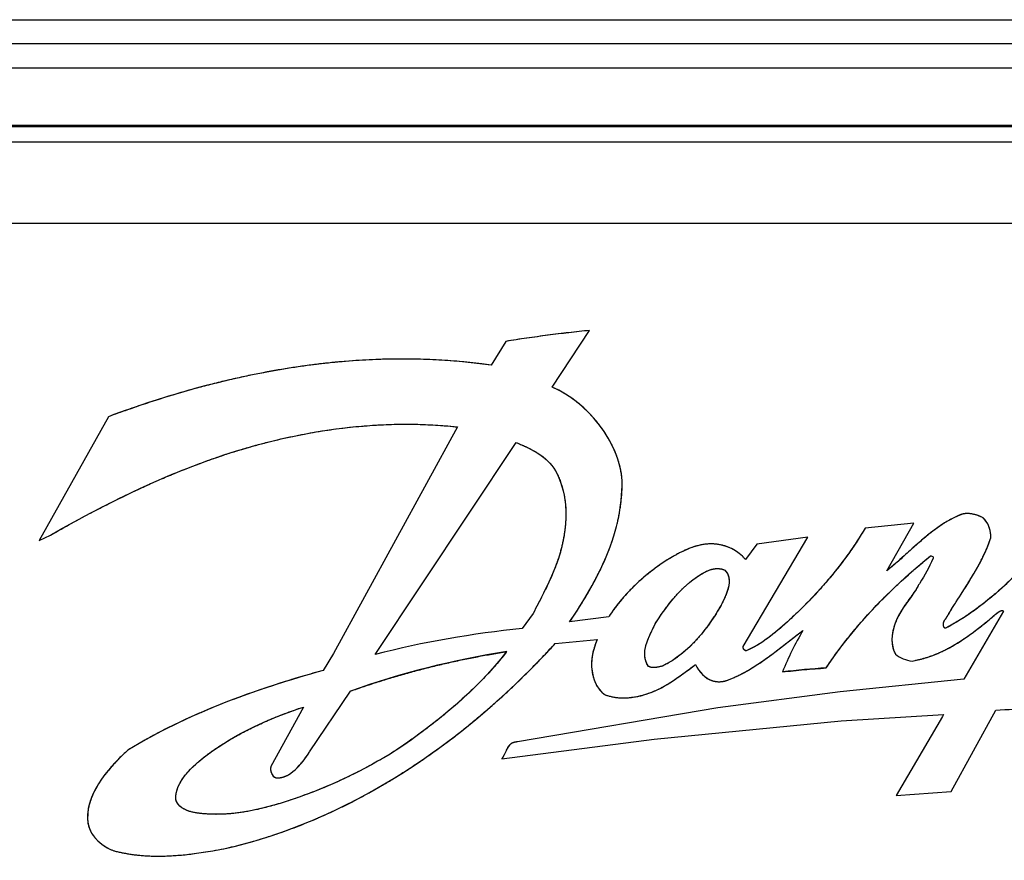
# Model space of a CAD drawing. Units: millimetres. Extents: x 0 to 841, y 0 to 594.
# Drawn here: x 411 to 417, y 497 to 503 of the extents above; entities that cross this region are included whole.
import ezdxf

# ---------------------------------------------------------------- set-up
doc = ezdxf.new("R2010")
doc.units = ezdxf.units.MM
doc.header["$LTSCALE"] = 46.255
doc.layers.get('0').update_dxf_attribs({"linetype": 'CONTINUOUS'})

msp = doc.modelspace()

# ---------------------------------------------------------------- linework, layer by layer
at = {"color": 7, "linetype": 'CONTINUOUS'}
for p, q in [((403.9597, 502.616), (427.6877, 502.616)), ((398.3237, 502.47), (433.3237, 502.47)), ((433.3237, 502.32), (398.3237, 502.32)), ((431.4237, 501.97), (400.2237, 501.97)), ((431.4237, 501.9612), (400.2237, 501.9612)), ((400.3237, 501.87), (431.3237, 501.87)), ((431.3237, 501.37), (400.3237, 501.37)), ((414.0844, 500.3691), (414.3137, 500.7158)), ((413.8001, 500.6491), (413.7102, 500.503)), ((411.3694, 500.1885), (410.9458, 499.4316)), ((413.5058, 500.1257), (412.7455, 498.7401)), ((413.0016, 498.7334), (413.8637, 500.0306)), ((416.2975, 499.5382), (415.9993, 499.5061)), ((416.1308, 499.2461), (416.2975, 499.5382)), ((410.9458, 499.4316), (411.0142, 499.4644)), ((415.2528, 498.7822), (415.6477, 499.451)), ((415.6477, 499.451), (415.3365, 499.409)), ((415.3365, 499.409), (415.267, 499.3142)), ((413.9676, 498.985), (413.901, 498.8927)), ((416.8447, 498.9998), (416.6029, 498.5825)), ((414.4304, 498.9637), (414.1913, 498.9329)), ((414.1034, 498.8011), (414.3603, 498.826)), ((412.7455, 498.7401), (412.6827, 498.6368)), ((416.6029, 498.5825), (415.8467, 498.5067)), ((412.6001, 498.1394), (412.8504, 498.51)), ((415.8467, 498.5067), (415.0987, 498.4082)), ((412.5624, 498.4129), (412.3638, 498.0499)), ((415.0987, 498.4082), (413.872, 498.1992)), ((415.8534, 498.3292), (416.4785, 498.367)), ((416.4785, 498.367), (416.4714, 498.3543)), ((416.5252, 497.8966), (416.7985, 498.3938)), ((414.708, 498.2164), (415.8534, 498.3292)), ((416.4714, 498.3543), (416.1896, 497.8725)), ((413.7754, 498.0958), (414.708, 498.2164)), ((416.1896, 497.8725), (416.5252, 497.8966))]:
    msp.add_line(p, q, dxfattribs=at)
for centre, radius, start, end in [((415.2756, 491.3027), 9.4622, 95.83463, 98.971), ((414.6123, 493.5509), 5.2628, 98.81341, 109.55898), ((415.9895, 494.68), 3.9782, 93.29528, 97.15222)]:
    msp.add_arc(centre, radius, start, end, dxfattribs=at)
for points, knots in [([(414.3137, 500.7158), (414.2714, 500.7115), (414.1863, 500.7023), (414.0584, 500.6865), (413.9295, 500.6689), (413.8434, 500.6559), (413.8001, 500.6491)], [0, 0, 0, 0, 0.246539, 0.495407, 0.746574, 1, 1, 1, 1]), ([(413.7102, 500.503), (413.1183, 500.5894), (412.3012, 500.5012), (411.5505, 500.2554), (411.3694, 500.1885)], [0, 0, 0, 0, 0.755946, 1, 1, 1, 1]), ([(413.7102, 500.503), (413.6873, 500.5064), (413.6411, 500.5126), (413.571, 500.5207), (413.4997, 500.5275), (413.4271, 500.533), (413.3533, 500.5372), (413.2782, 500.5399), (413.2017, 500.5413), (413.124, 500.5411), (413.0448, 500.5394), (412.9644, 500.5362), (412.8825, 500.5314), (412.7993, 500.5249), (412.7148, 500.5168), (412.6289, 500.5069), (412.5417, 500.4952), (412.4531, 500.4816), (412.3634, 500.4662), (412.2724, 500.4489), (412.1803, 500.4297), (412.0871, 500.4084), (411.9928, 500.3852), (411.8972, 500.3598), (411.7994, 500.332), (411.6984, 500.3013), (411.5933, 500.2674), (411.483, 500.2298), (411.408, 500.2027), (411.3694, 500.1885)], [0, 0, 0, 0, 0.029116, 0.058667, 0.088671, 0.119152, 0.150128, 0.18162, 0.213648, 0.246229, 0.279381, 0.313122, 0.347466, 0.382426, 0.418014, 0.45424, 0.491109, 0.528624, 0.566787, 0.605592, 0.645031, 0.685089, 0.725745, 0.767043, 0.80948, 0.853587, 0.899708, 0.948305, 1, 1, 1, 1]), ([(414.5129, 499.7962), (414.5125, 499.8016), (414.5115, 499.8125), (414.5095, 499.8291), (414.5069, 499.8459), (414.5036, 499.863), (414.4997, 499.8804), (414.4952, 499.898), (414.49, 499.9159), (414.4841, 499.934), (414.4775, 499.9524), (414.4702, 499.971), (414.4621, 499.9897), (414.4533, 500.0085), (414.4438, 500.0275), (414.4335, 500.0465), (414.4224, 500.0655), (414.4107, 500.0845), (414.3982, 500.1033), (414.385, 500.122), (414.3712, 500.1405), (414.3567, 500.1587), (414.3416, 500.1765), (414.3261, 500.1939), (414.31, 500.2108), (414.2935, 500.2271), (414.2767, 500.2429), (414.2596, 500.2581), (414.2422, 500.2725), (414.2247, 500.2863), (414.207, 500.2993), (414.1893, 500.3116), (414.1716, 500.3231), (414.1539, 500.3338), (414.1364, 500.3438), (414.1189, 500.353), (414.1017, 500.3614), (414.0901, 500.3666), (414.0844, 500.3691)], [0, 0, 0, 0, 0.021797, 0.044052, 0.066793, 0.090045, 0.113829, 0.138167, 0.163074, 0.188562, 0.214639, 0.241306, 0.268558, 0.296383, 0.324765, 0.353674, 0.383077, 0.41293, 0.443182, 0.473774, 0.50464, 0.535706, 0.566897, 0.598131, 0.629325, 0.660397, 0.691266, 0.721855, 0.752091, 0.781908, 0.811247, 0.840056, 0.868293, 0.895924, 0.922923, 0.949274, 0.974967, 1, 1, 1, 1]), ([(411.0142, 499.4644), (411.3883, 499.6767), (412.1757, 500.0623), (413.0683, 500.1732), (413.5058, 500.1257)], [0, 0, 0, 0, 0.494271, 1, 1, 1, 1]), ([(411.0142, 499.4644), (411.0579, 499.4891), (411.1408, 499.5354), (411.2603, 499.5997), (411.3699, 499.6562), (411.472, 499.7067), (411.5684, 499.7523), (411.6602, 499.7937), (411.7481, 499.8314), (411.8328, 499.8659), (411.9148, 499.8976), (411.9944, 499.9266), (412.0719, 499.9531), (412.1477, 499.9775), (412.2223, 499.9998), (412.296, 500.0204), (412.3694, 500.0392), (412.4423, 500.0564), (412.5147, 500.072), (412.5865, 500.086), (412.6577, 500.0983), (412.7281, 500.1091), (412.7978, 500.1183), (412.8666, 500.126), (412.9346, 500.1322), (413.0018, 500.137), (413.068, 500.1403), (413.1333, 500.1422), (413.1977, 500.1427), (413.2612, 500.1419), (413.3237, 500.1398), (413.3852, 500.1364), (413.4459, 500.1317), (413.4859, 500.1278), (413.5058, 500.1257)], [0, 0, 0, 0, 0.057462, 0.108609, 0.155257, 0.198478, 0.238977, 0.277244, 0.313644, 0.348455, 0.381897, 0.41415, 0.445363, 0.475659, 0.50522, 0.534388, 0.563276, 0.591851, 0.620098, 0.647998, 0.67554, 0.702715, 0.729516, 0.755938, 0.781981, 0.807645, 0.832934, 0.857851, 0.882404, 0.906599, 0.930446, 0.953954, 0.977135, 1, 1, 1, 1]), ([(413.8637, 500.0306), (413.873, 500.0269), (413.8904, 500.0198), (413.9149, 500.009), (413.9363, 499.9988), (413.9554, 499.9891), (413.9725, 499.9797), (413.9879, 499.9705), (414.0019, 499.9616), (414.0147, 499.9529), (414.0263, 499.9443), (414.037, 499.9359), (414.0468, 499.9276), (414.0558, 499.9193), (414.0641, 499.9112), (414.0717, 499.9032), (414.0787, 499.8952), (414.0851, 499.8873), (414.091, 499.8794), (414.0965, 499.8715), (414.1015, 499.8636), (414.106, 499.8557), (414.1102, 499.8478), (414.1127, 499.8425), (414.1139, 499.8398)], [0, 0, 0, 0, 0.093139, 0.175428, 0.248414, 0.314272, 0.374405, 0.429772, 0.481085, 0.528901, 0.573674, 0.615781, 0.655545, 0.693244, 0.729124, 0.763402, 0.796272, 0.827909, 0.858474, 0.888114, 0.916963, 0.945149, 0.97279, 1, 1, 1, 1]), ([(414.1139, 499.8398), (414.18, 499.7076), (414.1788, 499.3788), (414.0364, 499.1177), (413.9676, 498.985)], [0, 0, 0, 0, 0.497149, 1, 1, 1, 1]), ([(414.1139, 499.8398), (414.1162, 499.8353), (414.1205, 499.8262), (414.1267, 499.8122), (414.1325, 499.7977), (414.1379, 499.7827), (414.1429, 499.7672), (414.1476, 499.7511), (414.1518, 499.7346), (414.1556, 499.7175), (414.1589, 499.6998), (414.1618, 499.6815), (414.1641, 499.6626), (414.1659, 499.643), (414.1672, 499.6229), (414.1678, 499.6022), (414.1679, 499.5808), (414.1673, 499.5589), (414.166, 499.5364), (414.164, 499.5133), (414.1612, 499.4898), (414.1578, 499.4659), (414.1536, 499.4416), (414.1486, 499.4171), (414.1428, 499.3923), (414.1361, 499.367), (414.1285, 499.3409), (414.1197, 499.3137), (414.1096, 499.2852), (414.098, 499.2547), (414.0843, 499.2214), (414.0679, 499.1844), (414.0482, 499.1425), (414.0246, 499.095), (413.9972, 499.0419), (413.9778, 499.0046), (413.9676, 498.985)], [0, 0, 0, 0, 0.016695, 0.033676, 0.050978, 0.068635, 0.086683, 0.105157, 0.12409, 0.143517, 0.16347, 0.183981, 0.205079, 0.226791, 0.249139, 0.27214, 0.295806, 0.32014, 0.345135, 0.370775, 0.397029, 0.423851, 0.451179, 0.478932, 0.507044, 0.535883, 0.565895, 0.597389, 0.630783, 0.666678, 0.705993, 0.750287, 0.801315, 0.859962, 0.926478, 1, 1, 1, 1]), ([(414.1913, 498.9329), (414.3201, 499.1242), (414.4793, 499.4046), (414.5132, 499.7164), (414.5129, 499.7962)], [0, 0, 0, 0, 0.743134, 1, 1, 1, 1]), ([(414.1913, 498.9329), (414.2051, 498.9535), (414.2308, 498.9923), (414.2661, 499.0481), (414.2964, 499.0983), (414.3229, 499.1446), (414.3464, 499.1878), (414.3674, 499.2285), (414.3862, 499.2673), (414.4031, 499.3044), (414.4183, 499.34), (414.4321, 499.3744), (414.4444, 499.4077), (414.4554, 499.4401), (414.4653, 499.4716), (414.474, 499.5024), (414.4817, 499.5325), (414.4885, 499.5621), (414.4944, 499.5916), (414.4994, 499.621), (414.5037, 499.6504), (414.5072, 499.6799), (414.5099, 499.7092), (414.5117, 499.7384), (414.5128, 499.7673), (414.513, 499.7866), (414.5129, 499.7962)], [0, 0, 0, 0, 0.079675, 0.149264, 0.21132, 0.267861, 0.320112, 0.36889, 0.414777, 0.458212, 0.499538, 0.539031, 0.576919, 0.613393, 0.64862, 0.682744, 0.715883, 0.748239, 0.780229, 0.812124, 0.843918, 0.875566, 0.90703, 0.938277, 0.969276, 1, 1, 1, 1]), ([(416.5778, 499.5869), (416.5724, 499.5847), (416.5615, 499.5799), (416.5451, 499.5722), (416.5283, 499.5637), (416.5111, 499.5543), (416.4933, 499.5439), (416.4748, 499.5323), (416.4553, 499.5193), (416.4345, 499.5047), (416.412, 499.4879), (416.387, 499.4683), (416.359, 499.4451), (416.3276, 499.418), (416.2928, 499.387), (416.2562, 499.3538), (416.2203, 499.3214), (416.1873, 499.2925), (416.158, 499.2678), (416.1395, 499.2529), (416.1308, 499.2461)], [0, 0, 0, 0, 0.031115, 0.063183, 0.096412, 0.131056, 0.167425, 0.205921, 0.247083, 0.291669, 0.340838, 0.396465, 0.460449, 0.533809, 0.616877, 0.708365, 0.79642, 0.873676, 0.94127, 1, 1, 1, 1]), ([(416.7177, 499.5724), (416.7143, 499.5739), (416.7076, 499.5769), (416.6976, 499.5809), (416.6878, 499.5844), (416.6785, 499.5874), (416.6695, 499.5898), (416.661, 499.5918), (416.6529, 499.5934), (416.6452, 499.5946), (416.6379, 499.5954), (416.631, 499.5958), (416.6244, 499.596), (416.6182, 499.5959), (416.6123, 499.5955), (416.6066, 499.5949), (416.6013, 499.5941), (416.5962, 499.593), (416.5913, 499.5918), (416.5866, 499.5904), (416.5821, 499.5888), (416.5792, 499.5876), (416.5778, 499.5869)], [0, 0, 0, 0, 0.077256, 0.151991, 0.223498, 0.291413, 0.355614, 0.416143, 0.473142, 0.526818, 0.577413, 0.625181, 0.670382, 0.713268, 0.754086, 0.793069, 0.830438, 0.866401, 0.901157, 0.934892, 0.967783, 1, 1, 1, 1]), ([(416.7677, 499.448), (416.7678, 499.4502), (416.7679, 499.4547), (416.7677, 499.4616), (416.7672, 499.4686), (416.7665, 499.4757), (416.7654, 499.4829), (416.764, 499.4901), (416.7623, 499.4973), (416.7603, 499.5043), (416.7581, 499.5112), (416.7556, 499.5179), (416.7529, 499.5243), (416.7499, 499.5305), (416.7468, 499.5364), (416.7435, 499.542), (416.7401, 499.5472), (416.7366, 499.5522), (416.733, 499.5568), (416.7293, 499.5612), (416.7255, 499.5652), (416.7216, 499.5689), (416.719, 499.5712), (416.7177, 499.5724)], [0, 0, 0, 0, 0.048092, 0.097674, 0.148533, 0.200413, 0.253022, 0.306046, 0.359163, 0.412058, 0.46444, 0.516046, 0.566659, 0.616103, 0.66425, 0.711016, 0.756359, 0.800272, 0.842779, 0.883928, 0.92379, 0.962449, 1, 1, 1, 1]), ([(415.9993, 499.5061), (415.937, 499.4009), (415.7899, 499.1981), (415.5467, 498.9462), (415.3657, 498.7978), (415.2719, 498.7566)], [0, 0, 0, 0, 0.347914, 0.7082, 1, 1, 1, 1]), ([(415.9993, 499.5061), (415.9916, 499.4931), (415.9756, 499.4668), (415.9504, 499.4274), (415.9236, 499.3874), (415.895, 499.3469), (415.8647, 499.3057), (415.8324, 499.2639), (415.7982, 499.2215), (415.7624, 499.1789), (415.7251, 499.1364), (415.6865, 499.0943), (415.6466, 499.0526), (415.6059, 499.0117), (415.5662, 498.9735), (415.5294, 498.9393), (415.4966, 498.9097), (415.4673, 498.8844), (415.4412, 498.863), (415.4178, 498.8446), (415.3963, 498.8288), (415.3762, 498.8148), (415.3573, 498.8024), (415.3391, 498.7913), (415.3217, 498.7812), (415.3047, 498.7722), (415.2882, 498.764), (415.2773, 498.759), (415.2719, 498.7566)], [0, 0, 0, 0, 0.043032, 0.087287, 0.132844, 0.179787, 0.228203, 0.278181, 0.329816, 0.382852, 0.436353, 0.490356, 0.545013, 0.600498, 0.654227, 0.701494, 0.743161, 0.779667, 0.8114, 0.839223, 0.864269, 0.887248, 0.908615, 0.928687, 0.947698, 0.965829, 0.983223, 1, 1, 1, 1]), ([(417.1295, 499.4601), (416.9954, 499.2893), (416.7935, 499.0796), (416.5512, 498.9256), (416.4898, 498.8943)], [0, 0, 0, 0, 0.759106, 1, 1, 1, 1]), ([(417.1295, 499.4601), (417.1166, 499.4437), (417.091, 499.4118), (417.0525, 499.3657), (417.0147, 499.3223), (416.9775, 499.2813), (416.9408, 499.2427), (416.9046, 499.2061), (416.8688, 499.1716), (416.8335, 499.1389), (416.7985, 499.1079), (416.7638, 499.0786), (416.7294, 499.0509), (416.6953, 499.0247), (416.6619, 499.0002), (416.6298, 498.9777), (416.5993, 498.9575), (416.5703, 498.9393), (416.5426, 498.9229), (416.516, 498.908), (416.4984, 498.8987), (416.4898, 498.8943)], [0, 0, 0, 0, 0.072835, 0.142514, 0.209345, 0.27359, 0.335477, 0.395206, 0.452957, 0.50889, 0.563151, 0.615875, 0.667183, 0.71719, 0.765831, 0.811599, 0.853902, 0.893464, 0.930766, 0.966181, 1, 1, 1, 1]), ([(415.267, 499.3142), (415.2235, 499.3713), (415.0592, 499.4448), (414.8162, 499.3416), (414.6024, 499.1815), (414.4781, 499.0396), (414.4304, 498.9637)], [0, 0, 0, 0, 0.211055, 0.454576, 0.736591, 1, 1, 1, 1]), ([(415.267, 499.3142), (415.2654, 499.3163), (415.262, 499.3206), (415.2566, 499.3268), (415.2508, 499.333), (415.2447, 499.339), (415.2381, 499.345), (415.2311, 499.3508), (415.2238, 499.3565), (415.216, 499.362), (415.2079, 499.3674), (415.1993, 499.3725), (415.1904, 499.3774), (415.1811, 499.3821), (415.1715, 499.3865), (415.1616, 499.3906), (415.1515, 499.3943), (415.1412, 499.3977), (415.1307, 499.4007), (415.1201, 499.4034), (415.1094, 499.4056), (415.0988, 499.4074), (415.0882, 499.4088), (415.0777, 499.4098), (415.0672, 499.4104), (415.0566, 499.4106), (415.0459, 499.4104), (415.0349, 499.4098), (415.0237, 499.4087), (415.0121, 499.4072), (415.0002, 499.4052), (414.9879, 499.4027), (414.9752, 499.3996), (414.9619, 499.3959), (414.9479, 499.3915), (414.9332, 499.3863), (414.9175, 499.3802), (414.9007, 499.3731), (414.8824, 499.3646), (414.862, 499.3544), (414.8392, 499.3421), (414.8145, 499.328), (414.789, 499.3126), (414.7636, 499.2963), (414.7384, 499.2792), (414.7135, 499.2612), (414.6887, 499.2424), (414.664, 499.2225), (414.6393, 499.2017), (414.6147, 499.1798), (414.5906, 499.1572), (414.5675, 499.1345), (414.546, 499.1121), (414.5258, 499.09), (414.507, 499.0683), (414.4895, 499.0469), (414.4731, 499.0257), (414.4578, 499.0049), (414.4437, 498.9843), (414.4347, 498.9705), (414.4304, 498.9637)], [0, 0, 0, 0, 0.007807, 0.015787, 0.023954, 0.03232, 0.040894, 0.049684, 0.058696, 0.06793, 0.077384, 0.087053, 0.096925, 0.106984, 0.11721, 0.127578, 0.138057, 0.148613, 0.159209, 0.169805, 0.180361, 0.190838, 0.201197, 0.211402, 0.22151, 0.231722, 0.24212, 0.252749, 0.26366, 0.27491, 0.286563, 0.298689, 0.311375, 0.324718, 0.338841, 0.353895, 0.370079, 0.387663, 0.407041, 0.428849, 0.453912, 0.482313, 0.511408, 0.540633, 0.570072, 0.599816, 0.629962, 0.660612, 0.69188, 0.723889, 0.756407, 0.787799, 0.817905, 0.846821, 0.874638, 0.901439, 0.927304, 0.952307, 0.976517, 1, 1, 1, 1]), ([(416.4898, 498.8943), (416.4784, 498.8976), (416.4739, 498.9334), (416.4987, 498.9593), (416.522, 499.0042), (416.5698, 499.077), (416.6372, 499.182), (416.713, 499.31), (416.7526, 499.4012), (416.7677, 499.448)], [0, 0, 0, 0, 0.056084, 0.115121, 0.174293, 0.292958, 0.530503, 0.766205, 1, 1, 1, 1]), ([(416.4898, 498.8943), (416.4894, 498.8944), (416.4888, 498.8947), (416.4878, 498.8951), (416.4869, 498.8955), (416.486, 498.8961), (416.4852, 498.8968), (416.4844, 498.8975), (416.4835, 498.8984), (416.4828, 498.8993), (416.482, 498.9004), (416.4813, 498.9017), (416.4806, 498.9031), (416.4799, 498.9047), (416.4794, 498.9065), (416.4788, 498.9086), (416.4784, 498.9108), (416.4781, 498.9133), (416.4779, 498.916), (416.4779, 498.9188), (416.4781, 498.9218), (416.4784, 498.9247), (416.4788, 498.9275), (416.4795, 498.9302), (416.4802, 498.9328), (416.4812, 498.9354), (416.4823, 498.9381), (416.4837, 498.9409), (416.4855, 498.9439), (416.4876, 498.9472), (416.4902, 498.9508), (416.4932, 498.9548), (416.4965, 498.9592), (416.5001, 498.9644), (416.5039, 498.9705), (416.5081, 498.9776), (416.5126, 498.9856), (416.5176, 498.9947), (416.5234, 499.0046), (416.53, 499.0156), (416.5377, 499.0278), (416.5463, 499.0413), (416.5559, 499.056), (416.5663, 499.072), (416.5777, 499.0896), (416.59, 499.1087), (416.6035, 499.1298), (416.6181, 499.153), (416.6342, 499.1787), (416.6519, 499.2075), (416.6708, 499.2392), (416.6892, 499.2716), (416.7058, 499.3023), (416.7198, 499.3302), (416.732, 499.356), (416.7426, 499.3805), (416.7521, 499.4038), (416.7604, 499.4261), (416.7654, 499.4408), (416.7677, 499.448)], [0, 0, 0, 0, 0.001644, 0.003263, 0.004879, 0.006515, 0.008192, 0.009933, 0.011763, 0.013707, 0.015796, 0.01806, 0.020531, 0.023246, 0.026239, 0.029539, 0.033167, 0.037126, 0.041391, 0.045898, 0.050544, 0.05519, 0.059682, 0.063982, 0.068258, 0.072604, 0.077122, 0.081961, 0.087357, 0.093524, 0.100549, 0.10842, 0.1171, 0.126828, 0.138038, 0.15098, 0.165613, 0.181728, 0.199747, 0.21996, 0.242583, 0.267752, 0.29542, 0.325506, 0.358279, 0.394064, 0.433248, 0.476299, 0.523795, 0.576514, 0.635881, 0.698203, 0.752459, 0.800767, 0.845496, 0.88736, 0.926835, 0.964285, 1, 1, 1, 1]), ([(415.7608, 498.6516), (415.7701, 498.6657), (415.789, 498.6939), (415.8188, 498.7361), (415.8502, 498.7787), (415.8834, 498.8218), (415.9183, 498.8653), (415.9553, 498.9093), (415.9942, 498.9538), (416.0354, 498.999), (416.0788, 499.0448), (416.1247, 499.0912), (416.1732, 499.1384), (416.2246, 499.1865), (416.2789, 499.2354), (416.3366, 499.2854), (416.3765, 499.3186), (416.397, 499.3355)], [0, 0, 0, 0, 0.05379, 0.108849, 0.165278, 0.223185, 0.282688, 0.34391, 0.406988, 0.47207, 0.539317, 0.608908, 0.681042, 0.755942, 0.833864, 0.915101, 1, 1, 1, 1]), ([(416.397, 499.3355), (416.3986, 499.3365), (416.4042, 499.3377), (416.4137, 499.3344), (416.4164, 499.3252), (416.4148, 499.3202), (416.4137, 499.3192)], [0, 0, 0, 0, 0.184171, 0.530868, 0.859287, 1, 1, 1, 1]), ([(416.4137, 499.3192), (416.3909, 499.2677), (416.3602, 499.2135), (416.3273, 499.161), (416.3243, 499.1562)], [0, 0, 0, 0, 0.908969, 1, 1, 1, 1]), ([(414.9655, 499.2052), (414.9703, 499.2086), (414.9792, 499.2148), (414.9921, 499.2232), (415.0037, 499.2302), (415.0141, 499.236), (415.0235, 499.2409), (415.0322, 499.2449), (415.0403, 499.2483), (415.0479, 499.2511), (415.0551, 499.2534), (415.062, 499.2553), (415.0685, 499.2568), (415.0748, 499.2579), (415.0809, 499.2588), (415.0868, 499.2593), (415.0925, 499.2596), (415.098, 499.2596), (415.1035, 499.2593), (415.1088, 499.2588), (415.1141, 499.258), (415.1193, 499.257), (415.1245, 499.2558), (415.1296, 499.2543), (415.1347, 499.2525), (415.1381, 499.2512), (415.1398, 499.2504)], [0, 0, 0, 0, 0.092072, 0.173673, 0.244879, 0.307159, 0.362766, 0.413196, 0.45946, 0.502296, 0.542271, 0.579843, 0.615387, 0.649222, 0.681622, 0.71283, 0.743061, 0.77251, 0.80136, 0.829778, 0.857926, 0.885959, 0.91403, 0.942291, 0.970895, 1, 1, 1, 1]), ([(415.1398, 499.2504), (415.1409, 499.2493), (415.1431, 499.247), (415.1462, 499.2434), (415.1491, 499.2398), (415.1517, 499.2362), (415.1541, 499.2325), (415.1563, 499.2287), (415.1583, 499.2248), (415.1601, 499.2209), (415.1617, 499.2168), (415.1631, 499.2126), (415.1643, 499.2083), (415.1653, 499.2038), (415.1662, 499.1991), (415.1668, 499.1943), (415.1673, 499.1892), (415.1675, 499.1838), (415.1674, 499.1781), (415.1671, 499.1721), (415.1665, 499.1657), (415.1656, 499.1588), (415.1642, 499.1514), (415.1624, 499.1434), (415.16, 499.1345), (415.157, 499.1246), (415.1531, 499.1135), (415.1483, 499.101), (415.1426, 499.0873), (415.1359, 499.0724), (415.1313, 499.062), (415.1289, 499.0567)], [0, 0, 0, 0, 0.023447, 0.046116, 0.068154, 0.089696, 0.110875, 0.131813, 0.152633, 0.173456, 0.194402, 0.215596, 0.237167, 0.259251, 0.281992, 0.305552, 0.330105, 0.355849, 0.383009, 0.411846, 0.44267, 0.475855, 0.511866, 0.551307, 0.594999, 0.644152, 0.700419, 0.764706, 0.836926, 0.915795, 1, 1, 1, 1]), ([(414.7141, 498.9207), (414.7212, 498.9321), (414.735, 498.9537), (414.7555, 498.984), (414.7748, 499.0112), (414.7932, 499.0357), (414.8108, 499.058), (414.8279, 499.0785), (414.8445, 499.0974), (414.8607, 499.1148), (414.8764, 499.1309), (414.8919, 499.1457), (414.9071, 499.1595), (414.922, 499.1723), (414.9366, 499.1841), (414.9511, 499.1951), (414.9607, 499.2019), (414.9655, 499.2052)], [0, 0, 0, 0, 0.105869, 0.200888, 0.287296, 0.36701, 0.441229, 0.510787, 0.576305, 0.638273, 0.697091, 0.753097, 0.806582, 0.857801, 0.906978, 0.954317, 1, 1, 1, 1]), ([(416.3243, 499.1562), (416.2891, 499.0912), (416.1844, 498.9855), (416.1453, 498.8046), (416.1844, 498.737)], [0, 0, 0, 0, 0.486395, 1, 1, 1, 1]), ([(416.3243, 499.1562), (416.322, 499.152), (416.317, 499.1432), (416.3086, 499.1293), (416.2984, 499.1138), (416.2864, 499.0964), (416.2726, 499.0773), (416.2581, 499.0574), (416.2442, 499.0381), (416.2322, 499.0205), (416.222, 499.0046), (416.2134, 498.9903), (416.206, 498.977), (416.1995, 498.9643), (416.1936, 498.9516), (416.1882, 498.9391), (416.1833, 498.9265), (416.179, 498.9142), (416.1753, 498.9022), (416.1721, 498.8905), (416.1694, 498.8792), (416.1672, 498.8682), (416.1656, 498.8577), (416.1644, 498.8476), (416.1636, 498.8379), (416.1631, 498.8286), (416.1631, 498.8197), (416.1634, 498.8112), (416.164, 498.803), (416.1649, 498.7952), (416.1661, 498.7877), (416.1676, 498.7805), (416.1693, 498.7735), (416.1712, 498.7669), (416.1734, 498.7605), (416.1758, 498.7543), (416.1784, 498.7483), (416.1813, 498.7426), (416.1833, 498.7388), (416.1844, 498.737)], [0, 0, 0, 0, 0.030792, 0.065246, 0.104746, 0.149961, 0.201088, 0.256908, 0.308566, 0.354207, 0.394309, 0.42966, 0.461796, 0.492108, 0.522007, 0.551502, 0.580354, 0.608386, 0.635471, 0.661531, 0.686525, 0.710444, 0.733306, 0.755144, 0.776005, 0.795945, 0.815025, 0.83331, 0.850865, 0.867755, 0.884046, 0.899801, 0.91508, 0.929944, 0.94445, 0.958655, 0.972613, 0.986377, 1, 1, 1, 1]), ([(415.1289, 499.0567), (415.1241, 499.0477), (415.1143, 499.0298), (415.0988, 499.0032), (415.0828, 498.977), (415.0662, 498.9516), (415.0493, 498.927), (415.0321, 498.9033), (415.0149, 498.8807), (414.9976, 498.8593), (414.9803, 498.839), (414.9631, 498.8199), (414.9461, 498.802), (414.9293, 498.7851), (414.9126, 498.7694), (414.8962, 498.7547), (414.88, 498.7411), (414.8641, 498.7284), (414.8484, 498.7166), (414.8329, 498.7058), (414.8177, 498.6957), (414.8028, 498.6865), (414.788, 498.678), (414.7735, 498.6702), (414.7638, 498.6654), (414.759, 498.6631)], [0, 0, 0, 0, 0.055753, 0.111944, 0.168018, 0.223508, 0.278039, 0.331322, 0.383149, 0.433377, 0.48192, 0.528737, 0.573822, 0.617198, 0.658906, 0.699005, 0.737562, 0.774652, 0.810354, 0.84475, 0.877923, 0.909955, 0.940926, 0.970915, 1, 1, 1, 1]), ([(416.2858, 498.6942), (416.3352, 498.7023), (416.4323, 498.7308), (416.5663, 498.8019), (416.6707, 498.8761), (416.7401, 498.9323), (416.7821, 498.9661), (416.8057, 498.9892), (416.8366, 499.0081), (416.8447, 498.9998)], [0, 0, 0, 0, 0.232621, 0.465316, 0.703284, 0.824254, 0.885081, 0.946055, 1, 1, 1, 1]), ([(416.2858, 498.6942), (416.2921, 498.6953), (416.3048, 498.6975), (416.3239, 498.7016), (416.3433, 498.7064), (416.363, 498.7118), (416.3829, 498.718), (416.4031, 498.7249), (416.4234, 498.7326), (416.4441, 498.7412), (416.4653, 498.7506), (416.4872, 498.7612), (416.5099, 498.773), (416.5337, 498.7862), (416.5588, 498.801), (416.5853, 498.8176), (416.6118, 498.8352), (416.6367, 498.8526), (416.6587, 498.8687), (416.6779, 498.8831), (416.6948, 498.8962), (416.7098, 498.908), (416.7233, 498.9188), (416.7355, 498.9286), (416.7467, 498.9377), (416.7569, 498.9459), (416.7662, 498.9534), (416.7742, 498.9601), (416.7812, 498.9661), (416.7871, 498.9714), (416.7924, 498.9762), (416.7973, 498.9805), (416.802, 498.9844), (416.8064, 498.9879), (416.8107, 498.991), (416.8147, 498.9939), (416.8184, 498.9963), (416.8217, 498.9983), (416.8246, 498.9998), (416.8272, 499.001), (416.8293, 499.0018), (416.8312, 499.0024), (416.8329, 499.0028), (416.8344, 499.003), (416.8357, 499.0031), (416.8369, 499.0031), (416.838, 499.0031), (416.839, 499.0029), (416.84, 499.0027), (416.8408, 499.0024), (416.8417, 499.002), (416.8425, 499.0016), (416.8433, 499.0011), (416.844, 499.0005), (416.8445, 499), (416.8447, 498.9998)], [0, 0, 0, 0, 0.029479, 0.059611, 0.090413, 0.121893, 0.154053, 0.186885, 0.220369, 0.25463, 0.290274, 0.327602, 0.366942, 0.40872, 0.453506, 0.501733, 0.553101, 0.600701, 0.642309, 0.679031, 0.711685, 0.740956, 0.767429, 0.791536, 0.813603, 0.83386, 0.852228, 0.868446, 0.882467, 0.894571, 0.90541, 0.915409, 0.924721, 0.933436, 0.941624, 0.949274, 0.956135, 0.962077, 0.967114, 0.971339, 0.974884, 0.977902, 0.980508, 0.982793, 0.984826, 0.986662, 0.988346, 0.989914, 0.991399, 0.992829, 0.994228, 0.995621, 0.997031, 0.998482, 1, 1, 1, 1]), ([(414.674, 498.6612), (414.6728, 498.663), (414.6704, 498.6667), (414.6672, 498.6723), (414.6642, 498.6779), (414.6616, 498.6835), (414.6593, 498.6891), (414.6572, 498.6948), (414.6555, 498.7006), (414.6539, 498.7064), (414.6527, 498.7124), (414.6517, 498.7184), (414.651, 498.7247), (414.6505, 498.7311), (414.6503, 498.7377), (414.6505, 498.7446), (414.6509, 498.7518), (414.6517, 498.7594), (414.6528, 498.7673), (414.6544, 498.7758), (414.6565, 498.7848), (414.6592, 498.7946), (414.6626, 498.8054), (414.6669, 498.8175), (414.6723, 498.8312), (414.6791, 498.8468), (414.6871, 498.8642), (414.6963, 498.8831), (414.7055, 498.9021), (414.7114, 498.9148), (414.7141, 498.9207)], [0, 0, 0, 0, 0.024071, 0.047424, 0.070196, 0.092519, 0.114518, 0.136315, 0.15803, 0.179784, 0.201699, 0.223903, 0.246531, 0.269729, 0.293656, 0.318491, 0.344441, 0.371743, 0.400689, 0.431633, 0.465034, 0.501506, 0.541931, 0.587681, 0.640584, 0.701693, 0.771299, 0.848592, 0.929846, 1, 1, 1, 1]), ([(415.1622, 498.5789), (415.1692, 498.5816), (415.1832, 498.5873), (415.2045, 498.5966), (415.2264, 498.607), (415.2492, 498.6186), (415.2731, 498.6316), (415.2984, 498.6464), (415.3256, 498.6632), (415.3554, 498.6828), (415.3889, 498.7059), (415.4267, 498.7334), (415.4692, 498.7656), (415.5165, 498.8024), (415.5666, 498.8418), (415.6014, 498.8684), (415.6187, 498.8814)], [0, 0, 0, 0, 0.040557, 0.082682, 0.12671, 0.173065, 0.222297, 0.275161, 0.332751, 0.396795, 0.470056, 0.554732, 0.65185, 0.76119, 0.881805, 1, 1, 1, 1]), ([(412.093, 497.5501), (412.6679, 497.6805), (413.3958, 498.0951), (413.9638, 498.6496), (414.1034, 498.8011)], [0, 0, 0, 0, 0.741098, 1, 1, 1, 1]), ([(412.093, 497.5501), (412.1129, 497.5546), (412.1528, 497.5641), (412.2129, 497.5798), (412.2735, 497.5969), (412.3346, 497.6155), (412.3962, 497.6357), (412.4584, 497.6575), (412.5211, 497.6809), (412.5843, 497.706), (412.648, 497.7328), (412.7121, 497.7613), (412.7767, 497.7916), (412.8418, 497.8237), (412.9072, 497.8576), (412.973, 497.8933), (413.0391, 497.9309), (413.1054, 497.9703), (413.172, 498.0116), (413.2386, 498.0549), (413.3053, 498.0999), (413.372, 498.1469), (413.4386, 498.1957), (413.505, 498.2463), (413.571, 498.2986), (413.6367, 498.3527), (413.7022, 498.4087), (413.7677, 498.4669), (413.8336, 498.5277), (413.8999, 498.5912), (413.9671, 498.6578), (414.0352, 498.7279), (414.0805, 498.7763), (414.1034, 498.8011)], [0, 0, 0, 0, 0.025455, 0.051267, 0.077454, 0.104029, 0.13101, 0.158411, 0.186246, 0.214526, 0.243264, 0.27247, 0.302151, 0.332315, 0.362966, 0.394106, 0.425734, 0.457846, 0.490434, 0.523489, 0.556995, 0.590934, 0.62528, 0.660007, 0.695079, 0.730456, 0.7662, 0.802606, 0.839829, 0.878006, 0.917295, 0.957884, 1, 1, 1, 1]), ([(414.3603, 498.826), (414.3373, 498.7734), (414.3062, 498.656), (414.3541, 498.5265), (414.4035, 498.4897)], [0, 0, 0, 0, 0.482229, 1, 1, 1, 1]), ([(414.3603, 498.826), (414.358, 498.8207), (414.3537, 498.8106), (414.3481, 498.7956), (414.3432, 498.7813), (414.339, 498.7676), (414.3354, 498.7545), (414.3325, 498.7417), (414.3301, 498.7293), (414.3282, 498.7173), (414.3268, 498.7055), (414.3258, 498.694), (414.3253, 498.6827), (414.3252, 498.6716), (414.3255, 498.6606), (414.3262, 498.6497), (414.3273, 498.6389), (414.3288, 498.6281), (414.3306, 498.6176), (414.3329, 498.6073), (414.3354, 498.5972), (414.3383, 498.5876), (414.3415, 498.5783), (414.3449, 498.5694), (414.3485, 498.5609), (414.3524, 498.5528), (414.3564, 498.5451), (414.3606, 498.5379), (414.3649, 498.5311), (414.3694, 498.5247), (414.3739, 498.5186), (414.3786, 498.513), (414.3834, 498.5077), (414.3883, 498.5027), (414.3933, 498.4981), (414.3983, 498.4937), (414.4018, 498.491), (414.4035, 498.4897)], [0, 0, 0, 0, 0.046806, 0.090613, 0.131919, 0.171114, 0.208511, 0.24437, 0.278913, 0.312334, 0.344803, 0.376472, 0.407482, 0.437961, 0.46803, 0.497921, 0.52783, 0.557613, 0.58709, 0.61611, 0.644543, 0.67229, 0.699281, 0.725468, 0.750828, 0.775357, 0.799066, 0.82198, 0.844134, 0.865572, 0.886342, 0.906495, 0.926088, 0.945177, 0.963819, 0.982074, 1, 1, 1, 1]), ([(412.8504, 498.51), (412.8781, 498.5199), (412.9339, 498.5393), (413.0183, 498.5669), (413.1035, 498.5931), (413.1895, 498.6181), (413.2761, 498.6416), (413.3634, 498.6637), (413.4512, 498.6843), (413.5394, 498.7034), (413.6279, 498.7211), (413.7168, 498.7372), (413.7762, 498.747), (413.8059, 498.7516)], [0, 0, 0, 0, 0.089531, 0.179501, 0.269861, 0.360556, 0.451533, 0.542734, 0.634101, 0.725572, 0.817087, 0.908584, 1, 1, 1, 1]), ([(413.8059, 498.7516), (413.7965, 498.7396), (413.7773, 498.7155), (413.7472, 498.6795), (413.7154, 498.6431), (413.6818, 498.6064), (413.6463, 498.5692), (413.6086, 498.5316), (413.5687, 498.4933), (413.5262, 498.4543), (413.481, 498.4144), (413.4328, 498.3737), (413.3811, 498.3318), (413.3255, 498.2885), (413.2653, 498.2436), (413.1996, 498.1965), (413.1536, 498.1648), (413.1296, 498.1485)], [0, 0, 0, 0, 0.050163, 0.101673, 0.154672, 0.209314, 0.265777, 0.324259, 0.384988, 0.448228, 0.514292, 0.583555, 0.656481, 0.733656, 0.815849, 0.904117, 1, 1, 1, 1]), ([(415.2719, 498.7566), (415.2716, 498.7566), (415.271, 498.7565), (415.2702, 498.7565), (415.2693, 498.7566), (415.2684, 498.7568), (415.2674, 498.7571), (415.2664, 498.7574), (415.2653, 498.7579), (415.2643, 498.7585), (415.2631, 498.7592), (415.2619, 498.7601), (415.2608, 498.7612), (415.2596, 498.7624), (415.2584, 498.7637), (415.2573, 498.7652), (415.2562, 498.7668), (415.2553, 498.7684), (415.2544, 498.7701), (415.2538, 498.7718), (415.2532, 498.7734), (415.2528, 498.775), (415.2526, 498.7764), (415.2524, 498.7778), (415.2524, 498.779), (415.2524, 498.7802), (415.2525, 498.7812), (415.2527, 498.7819), (415.2528, 498.7822)], [0, 0, 0, 0, 0.023408, 0.047389, 0.072267, 0.098377, 0.126071, 0.15571, 0.187663, 0.222288, 0.259902, 0.300741, 0.344901, 0.392269, 0.442465, 0.494809, 0.548357, 0.601989, 0.654573, 0.705111, 0.752865, 0.797393, 0.838536, 0.876359, 0.911083, 0.943022, 0.972536, 1, 1, 1, 1]), ([(414.4035, 498.4897), (414.4955, 498.4534), (414.7213, 498.4831), (414.8774, 498.612), (414.9613, 498.6722)], [0, 0, 0, 0, 0.489033, 1, 1, 1, 1]), ([(414.4035, 498.4897), (414.4067, 498.4885), (414.4133, 498.486), (414.4233, 498.4827), (414.4337, 498.4797), (414.4444, 498.477), (414.4555, 498.4747), (414.4669, 498.4727), (414.4787, 498.4711), (414.4909, 498.4699), (414.5035, 498.4691), (414.5165, 498.4688), (414.5299, 498.4689), (414.5438, 498.4694), (414.558, 498.4705), (414.5726, 498.4721), (414.5876, 498.4743), (414.6029, 498.477), (414.6186, 498.4803), (414.6344, 498.4842), (414.6505, 498.4887), (414.6666, 498.4938), (414.6828, 498.4995), (414.699, 498.5058), (414.7153, 498.5127), (414.7321, 498.5205), (414.7495, 498.5292), (414.7678, 498.5391), (414.7875, 498.5505), (414.8092, 498.5639), (414.8334, 498.5798), (414.8607, 498.5988), (414.8912, 498.6208), (414.925, 498.6458), (414.9488, 498.6631), (414.9613, 498.6722)], [0, 0, 0, 0, 0.016884, 0.034078, 0.051624, 0.069566, 0.087945, 0.106803, 0.126183, 0.146122, 0.16666, 0.18783, 0.209662, 0.232183, 0.255408, 0.279347, 0.303996, 0.32934, 0.355346, 0.381964, 0.409124, 0.436733, 0.464678, 0.492832, 0.521515, 0.55142, 0.582934, 0.616591, 0.65318, 0.694016, 0.740889, 0.794805, 0.856175, 0.924399, 1, 1, 1, 1]), ([(414.9613, 498.6722), (414.9825, 498.6288), (415.0448, 498.5589), (415.1327, 498.5671), (415.1622, 498.5789)], [0, 0, 0, 0, 0.602502, 1, 1, 1, 1]), ([(414.9613, 498.6722), (414.9627, 498.6694), (414.9654, 498.6641), (414.9699, 498.6561), (414.9746, 498.6484), (414.9796, 498.6409), (414.9849, 498.6338), (414.9903, 498.6269), (414.9958, 498.6205), (415.0013, 498.6145), (415.007, 498.6089), (415.0126, 498.6037), (415.0183, 498.599), (415.024, 498.5946), (415.0296, 498.5907), (415.0352, 498.5871), (415.0407, 498.5839), (415.0462, 498.581), (415.0516, 498.5785), (415.057, 498.5762), (415.0624, 498.5743), (415.0678, 498.5726), (415.0733, 498.5712), (415.0789, 498.57), (415.0848, 498.569), (415.0908, 498.5683), (415.097, 498.5678), (415.1033, 498.5676), (415.1098, 498.5677), (415.1164, 498.5681), (415.123, 498.5688), (415.1297, 498.5698), (415.1364, 498.571), (415.143, 498.5726), (415.1496, 498.5744), (415.156, 498.5765), (415.1602, 498.5781), (415.1622, 498.5789)], [0, 0, 0, 0, 0.036693, 0.073698, 0.110683, 0.147347, 0.183438, 0.218752, 0.253134, 0.286482, 0.318734, 0.349865, 0.379881, 0.40881, 0.4367, 0.46361, 0.48961, 0.514774, 0.539183, 0.562918, 0.58606, 0.608812, 0.631686, 0.6551, 0.679113, 0.70372, 0.728919, 0.75469, 0.780991, 0.807766, 0.834938, 0.862411, 0.890073, 0.917798, 0.945452, 0.972898, 1, 1, 1, 1]), ([(412.6827, 498.6368), (412.6414, 498.6252), (412.5627, 498.6028), (412.4501, 498.5685), (412.3472, 498.5353), (412.2519, 498.5027), (412.1629, 498.4706), (412.0793, 498.4386), (412.0004, 498.4068), (411.9256, 498.375), (411.8544, 498.3432), (411.7866, 498.3112), (411.7217, 498.2792), (411.6596, 498.2469), (411.6, 498.2145), (411.5428, 498.1818), (411.5056, 498.1596), (411.4873, 498.1485)], [0, 0, 0, 0, 0.0994, 0.18947, 0.272483, 0.349884, 0.422668, 0.491557, 0.557103, 0.619738, 0.679813, 0.737616, 0.793391, 0.847347, 0.899664, 0.950501, 1, 1, 1, 1]), ([(414.759, 498.6631), (414.7561, 498.6625), (414.7501, 498.6612), (414.7414, 498.659), (414.7332, 498.6572), (414.7258, 498.6557), (414.7193, 498.6547), (414.7135, 498.654), (414.7084, 498.6537), (414.7039, 498.6537), (414.6998, 498.6538), (414.6959, 498.6542), (414.6923, 498.6547), (414.6889, 498.6554), (414.6857, 498.6562), (414.6826, 498.6572), (414.6797, 498.6584), (414.6768, 498.6597), (414.6749, 498.6606), (414.674, 498.6612)], [0, 0, 0, 0, 0.102806, 0.210555, 0.30767, 0.394173, 0.469845, 0.535392, 0.592794, 0.644373, 0.691629, 0.73559, 0.777017, 0.816506, 0.854546, 0.891557, 0.927911, 0.963951, 1, 1, 1, 1]), ([(415.4942, 498.6272), (415.516, 498.63), (415.5599, 498.6351), (415.6262, 498.6417), (415.6932, 498.6473), (415.7382, 498.6503), (415.7608, 498.6516)], [0, 0, 0, 0, 0.246194, 0.494972, 0.746269, 1, 1, 1, 1]), ([(411.9729, 498.1207), (411.9829, 498.1281), (412.0033, 498.1428), (412.0348, 498.1644), (412.0678, 498.1858), (412.1023, 498.2071), (412.1384, 498.2283), (412.1763, 498.2493), (412.216, 498.2702), (412.2578, 498.2909), (412.3018, 498.3116), (412.3482, 498.3321), (412.3973, 498.3525), (412.4493, 498.3729), (412.5046, 498.3932), (412.5427, 498.4064), (412.5624, 498.4129)], [0, 0, 0, 0, 0.056302, 0.114118, 0.173594, 0.23489, 0.298179, 0.363655, 0.431533, 0.502053, 0.575491, 0.652166, 0.732451, 0.816793, 0.905743, 1, 1, 1, 1]), ([(413.872, 498.1992), (413.859, 498.1996), (413.8057, 498.1856), (413.7984, 498.1245), (413.7754, 498.0958)], [0, 0, 0, 0, 0.262417, 1, 1, 1, 1]), ([(413.872, 498.1992), (413.8709, 498.1992), (413.8686, 498.1992), (413.8651, 498.1991), (413.8615, 498.1987), (413.8579, 498.1982), (413.8543, 498.1974), (413.8507, 498.1965), (413.8473, 498.1954), (413.8439, 498.1941), (413.8407, 498.1927), (413.8377, 498.1912), (413.8349, 498.1895), (413.8322, 498.1878), (413.8297, 498.1859), (413.8271, 498.1838), (413.8246, 498.1814), (413.8221, 498.1788), (413.8196, 498.1759), (413.817, 498.1726), (413.8143, 498.1688), (413.8115, 498.1643), (413.8084, 498.159), (413.8052, 498.1526), (413.8017, 498.1453), (413.798, 498.1371), (413.7942, 498.1287), (413.7906, 498.1209), (413.7872, 498.1141), (413.784, 498.1084), (413.781, 498.1036), (413.7782, 498.0995), (413.7763, 498.097), (413.7754, 498.0958)], [0, 0, 0, 0, 0.022464, 0.045684, 0.069512, 0.093762, 0.118215, 0.142641, 0.166811, 0.190513, 0.213568, 0.235838, 0.257242, 0.278123, 0.299202, 0.320911, 0.343484, 0.367258, 0.392639, 0.420174, 0.450639, 0.48525, 0.525481, 0.57231, 0.626296, 0.68719, 0.751251, 0.808311, 0.858025, 0.900971, 0.938003, 0.970568, 1, 1, 1, 1]), ([(411.4873, 498.1485), (411.4778, 498.1397), (411.4598, 498.1228), (411.4346, 498.0979), (411.412, 498.0744), (411.3917, 498.0522), (411.3735, 498.0312), (411.3572, 498.0111), (411.3425, 497.992), (411.3292, 497.9738), (411.3174, 497.9564), (411.3067, 497.9397), (411.2972, 497.9237), (411.2887, 497.9083), (411.2811, 497.8935), (411.2744, 497.8792), (411.2685, 497.8655), (411.2632, 497.8522), (411.2587, 497.8393), (411.2548, 497.8268), (411.2515, 497.8147), (411.2487, 497.8029), (411.2464, 497.7914), (411.2446, 497.7802), (411.2432, 497.7692), (411.2423, 497.7584), (411.2418, 497.7479), (411.2417, 497.7375), (411.242, 497.7273), (411.2427, 497.7172), (411.2437, 497.7073), (411.2447, 497.7007), (411.2452, 497.6974)], [0, 0, 0, 0, 0.072813, 0.139117, 0.200021, 0.25626, 0.308385, 0.356841, 0.402006, 0.444208, 0.483735, 0.520847, 0.555774, 0.588726, 0.619893, 0.649447, 0.677544, 0.704329, 0.729931, 0.754473, 0.778064, 0.800807, 0.822799, 0.844127, 0.864875, 0.885122, 0.904941, 0.924403, 0.943576, 0.962524, 0.981311, 1, 1, 1, 1]), ([(413.1296, 498.1485), (412.9308, 498.0246), (412.536, 497.8354), (412.0835, 497.732), (411.8809, 497.7701)], [0, 0, 0, 0, 0.531799, 1, 1, 1, 1]), ([(413.1296, 498.1485), (413.1113, 498.1371), (413.0749, 498.1149), (413.0199, 498.0829), (412.9648, 498.0524), (412.9097, 498.0233), (412.8544, 497.9954), (412.7987, 497.9689), (412.7428, 497.9436), (412.6864, 497.9195), (412.6295, 497.8966), (412.572, 497.8747), (412.5147, 497.8543), (412.4599, 497.836), (412.4095, 497.8203), (412.3642, 497.8073), (412.3229, 497.7964), (412.2845, 497.7873), (412.2486, 497.7797), (412.2148, 497.7734), (412.1828, 497.7683), (412.1522, 497.7642), (412.1231, 497.761), (412.0951, 497.7588), (412.0682, 497.7573), (412.0422, 497.7566), (412.0172, 497.7567), (411.9929, 497.7574), (411.9693, 497.7587), (411.9464, 497.7606), (411.924, 497.7632), (411.9022, 497.7663), (411.8879, 497.7688), (411.8809, 497.7701)], [0, 0, 0, 0, 0.048447, 0.096268, 0.143567, 0.190442, 0.236989, 0.283297, 0.329454, 0.375546, 0.421659, 0.467874, 0.514292, 0.558963, 0.598227, 0.633294, 0.665235, 0.694716, 0.722185, 0.747969, 0.772315, 0.795419, 0.817441, 0.838513, 0.858745, 0.878237, 0.897071, 0.915323, 0.93306, 0.950343, 0.967228, 0.983764, 1, 1, 1, 1]), ([(412.3944, 497.9808), (412.3961, 497.9806), (412.3995, 497.9803), (412.4045, 497.9801), (412.4096, 497.9801), (412.4147, 497.9803), (412.4199, 497.9808), (412.4251, 497.9816), (412.4304, 497.9826), (412.4357, 497.9838), (412.4412, 497.9854), (412.4468, 497.9873), (412.4526, 497.9895), (412.4585, 497.9921), (412.4646, 497.9951), (412.4709, 497.9985), (412.4774, 498.0024), (412.4842, 498.0068), (412.4912, 498.0119), (412.4986, 498.0176), (412.5063, 498.024), (412.5144, 498.0313), (412.5229, 498.0395), (412.5319, 498.0488), (412.5414, 498.0594), (412.5516, 498.0715), (412.5626, 498.0854), (412.5744, 498.1014), (412.5871, 498.1195), (412.5957, 498.1325), (412.6001, 498.1394)], [0, 0, 0, 0, 0.018586, 0.037123, 0.055704, 0.07442, 0.093365, 0.112636, 0.132334, 0.152566, 0.173445, 0.195095, 0.217648, 0.241248, 0.266058, 0.292254, 0.320036, 0.349627, 0.381279, 0.41528, 0.451961, 0.491705, 0.534962, 0.582269, 0.634286, 0.691855, 0.756127, 0.828708, 0.910362, 1, 1, 1, 1]), ([(411.7823, 497.8462), (411.7822, 497.8484), (411.7819, 497.853), (411.7819, 497.8598), (411.7822, 497.8667), (411.7827, 497.8736), (411.7836, 497.8806), (411.7847, 497.8877), (411.7863, 497.8949), (411.7881, 497.9022), (411.7903, 497.9097), (411.793, 497.9173), (411.796, 497.9252), (411.7995, 497.9333), (411.8036, 497.9416), (411.8081, 497.9503), (411.8133, 497.9592), (411.8192, 497.9685), (411.8259, 497.9783), (411.8334, 497.9885), (411.8418, 497.9992), (411.8515, 498.0106), (411.8624, 498.0227), (411.8749, 498.0357), (411.8894, 498.0499), (411.9063, 498.0654), (411.926, 498.0826), (411.9485, 498.1012), (411.9645, 498.114), (411.9729, 498.1207)], [0, 0, 0, 0, 0.019574, 0.039191, 0.058934, 0.07889, 0.099148, 0.119799, 0.140941, 0.162678, 0.185122, 0.208393, 0.232624, 0.257962, 0.28457, 0.312632, 0.342356, 0.373983, 0.407793, 0.444116, 0.483351, 0.525991, 0.572669, 0.624235, 0.681919, 0.747584, 0.822667, 0.907236, 1, 1, 1, 1]), ([(412.3638, 498.0499), (412.3636, 498.0492), (412.3631, 498.0476), (412.3625, 498.0452), (412.362, 498.0426), (412.3616, 498.0399), (412.3614, 498.0369), (412.3614, 498.0337), (412.3616, 498.0304), (412.3619, 498.0269), (412.3625, 498.0233), (412.3633, 498.0197), (412.3643, 498.016), (412.3655, 498.0124), (412.3668, 498.0089), (412.3683, 498.0056), (412.37, 498.0024), (412.3717, 497.9994), (412.3736, 497.9967), (412.3754, 497.9942), (412.3774, 497.9919), (412.3793, 497.9899), (412.3812, 497.9881), (412.3831, 497.9865), (412.385, 497.9852), (412.3869, 497.984), (412.3888, 497.9829), (412.3907, 497.9821), (412.3926, 497.9814), (412.3938, 497.981), (412.3944, 497.9808)], [0, 0, 0, 0, 0.028149, 0.05807, 0.089931, 0.123868, 0.159969, 0.198251, 0.238641, 0.28096, 0.324911, 0.370086, 0.415985, 0.462054, 0.50773, 0.55249, 0.595893, 0.6376, 0.677387, 0.715139, 0.750833, 0.784524, 0.816318, 0.846363, 0.874828, 0.901898, 0.927762, 0.952608, 0.976626, 1, 1, 1, 1]), ([(411.8809, 497.7701), (411.8774, 497.7711), (411.8708, 497.7731), (411.8611, 497.7765), (411.8521, 497.78), (411.8438, 497.7836), (411.8363, 497.7872), (411.8295, 497.7908), (411.8234, 497.7944), (411.8179, 497.798), (411.813, 497.8015), (411.8087, 497.805), (411.8048, 497.8084), (411.8013, 497.8117), (411.7983, 497.815), (411.7955, 497.8182), (411.7931, 497.8214), (411.791, 497.8245), (411.7891, 497.8277), (411.7874, 497.8307), (411.786, 497.8338), (411.7848, 497.8369), (411.7838, 497.84), (411.7829, 497.843), (411.7825, 497.8451), (411.7823, 497.8462)], [0, 0, 0, 0, 0.081584, 0.160281, 0.234549, 0.303719, 0.367658, 0.426536, 0.480685, 0.530507, 0.576431, 0.618879, 0.65825, 0.694919, 0.729229, 0.761493, 0.791997, 0.821001, 0.848742, 0.875441, 0.901299, 0.926507, 0.951245, 0.975687, 1, 1, 1, 1]), ([(411.2452, 497.6974), (411.2456, 497.6953), (411.2466, 497.6909), (411.2483, 497.6844), (411.2503, 497.6778), (411.2527, 497.6711), (411.2554, 497.6643), (411.2586, 497.6574), (411.2621, 497.6504), (411.266, 497.6434), (411.2703, 497.6363), (411.275, 497.6292), (411.2802, 497.6221), (411.2858, 497.615), (411.2918, 497.6079), (411.2982, 497.6009), (411.305, 497.594), (411.3121, 497.5873), (411.3196, 497.5808), (411.3274, 497.5745), (411.3355, 497.5686), (411.3437, 497.5629), (411.352, 497.5576), (411.3605, 497.5527), (411.369, 497.5482), (411.3775, 497.5441), (411.3858, 497.5404), (411.3941, 497.5371), (411.4023, 497.5343), (411.4077, 497.5326), (411.4103, 497.5319)], [0, 0, 0, 0, 0.026823, 0.054319, 0.08256, 0.111613, 0.141538, 0.172394, 0.204227, 0.237074, 0.27096, 0.305894, 0.341864, 0.378837, 0.416758, 0.455543, 0.495084, 0.535244, 0.575864, 0.616764, 0.657749, 0.698616, 0.739163, 0.779193, 0.818524, 0.856996, 0.894473, 0.930848, 0.96604, 1, 1, 1, 1]), ([(411.4103, 497.5319), (411.4184, 497.5298), (411.4349, 497.5259), (411.4602, 497.5205), (411.4862, 497.5158), (411.5132, 497.5117), (411.5411, 497.5081), (411.5701, 497.5053), (411.6003, 497.5031), (411.6319, 497.5017), (411.665, 497.501), (411.6997, 497.5012), (411.7364, 497.5023), (411.7754, 497.5045), (411.817, 497.5078), (411.8619, 497.5124), (411.9108, 497.5186), (411.9652, 497.5267), (412.0265, 497.5372), (412.0699, 497.5455), (412.093, 497.5501)], [0, 0, 0, 0, 0.036496, 0.07388, 0.112273, 0.151807, 0.192633, 0.234915, 0.278845, 0.32464, 0.37256, 0.422911, 0.476068, 0.532505, 0.592836, 0.657898, 0.7289, 0.80774, 0.897399, 1, 1, 1, 1])]:
    msp.add_open_spline(points, degree=3, knots=knots, dxfattribs=at)
for points in [[(414.5129, 499.7962), (414.4953, 500.034), (414.3034, 500.2746), (414.0844, 500.3691)], [(413.8637, 500.0306), (413.9612, 499.992), (414.0708, 499.9354), (414.1139, 499.8398)], [(416.5778, 499.5869), (416.4048, 499.5149), (416.2784, 499.3615), (416.1308, 499.2461)], [(416.7177, 499.5724), (416.6752, 499.5921), (416.6207, 499.6059), (416.5778, 499.5869)], [(416.7677, 499.448), (416.7696, 499.4926), (416.7519, 499.5436), (416.7177, 499.5724)], [(415.7608, 498.6516), (415.9317, 498.9118), (416.1561, 499.1382), (416.397, 499.3355)], [(414.9655, 499.2052), (415.0158, 499.2409), (415.0777, 499.2769), (415.1398, 499.2504)], [(415.1398, 499.2504), (415.1957, 499.195), (415.1536, 499.1122), (415.1289, 499.0567)], [(414.7141, 498.9207), (414.7768, 499.0209), (414.8589, 499.1318), (414.9655, 499.2052)], [(415.1289, 499.0567), (415.0492, 498.9068), (414.9196, 498.7396), (414.759, 498.6631)], [(414.674, 498.6612), (414.6157, 498.7478), (414.6795, 498.8432), (414.7141, 498.9207)], [(413.901, 498.8927), (413.5981, 498.8613), (413.2958, 498.8119), (413.0016, 498.7334)], [(415.1622, 498.5789), (415.3325, 498.6447), (415.4727, 498.7719), (415.6187, 498.8814)], [(415.6187, 498.8814), (415.5713, 498.7998), (415.5277, 498.7154), (415.4942, 498.6272)], [(413.8059, 498.7516), (413.6202, 498.5133), (413.3797, 498.3178), (413.1296, 498.1485)], [(415.2719, 498.7566), (415.2613, 498.7553), (415.2502, 498.7719), (415.2528, 498.7822)], [(416.1844, 498.737), (416.2124, 498.7133), (416.2492, 498.6971), (416.2858, 498.6942)], [(412.6827, 498.6368), (412.268, 498.5214), (411.8545, 498.373), (411.4873, 498.1485)], [(414.759, 498.6631), (414.7334, 498.6579), (414.7011, 498.6459), (414.674, 498.6612)], [(411.9729, 498.1207), (412.1492, 498.2512), (412.3544, 498.3435), (412.5624, 498.4129)], [(416.7985, 498.3938), (416.9433, 498.4029), (417.0885, 498.4085), (417.2328, 498.4232)], [(411.4873, 498.1485), (411.3616, 498.033), (411.2175, 497.8658), (411.2452, 497.6974)], [(412.3944, 497.9808), (412.4804, 497.9708), (412.5531, 498.0667), (412.6001, 498.1394)], [(411.7823, 497.8462), (411.7745, 497.9573), (411.8855, 498.0516), (411.9729, 498.1207)], [(412.3638, 498.0499), (412.3554, 498.0262), (412.3701, 497.9874), (412.3944, 497.9808)], [(411.8809, 497.7701), (411.8409, 497.7814), (411.7897, 497.8053), (411.7823, 497.8462)], [(411.2452, 497.6974), (411.2601, 497.6209), (411.3353, 497.553), (411.4103, 497.5319)], [(411.4103, 497.5319), (411.6309, 497.4756), (411.8698, 497.5055), (412.093, 497.5501)]]:
    msp.add_open_spline(points, degree=3, dxfattribs=at)

doc.saveas('drawing.dxf')
